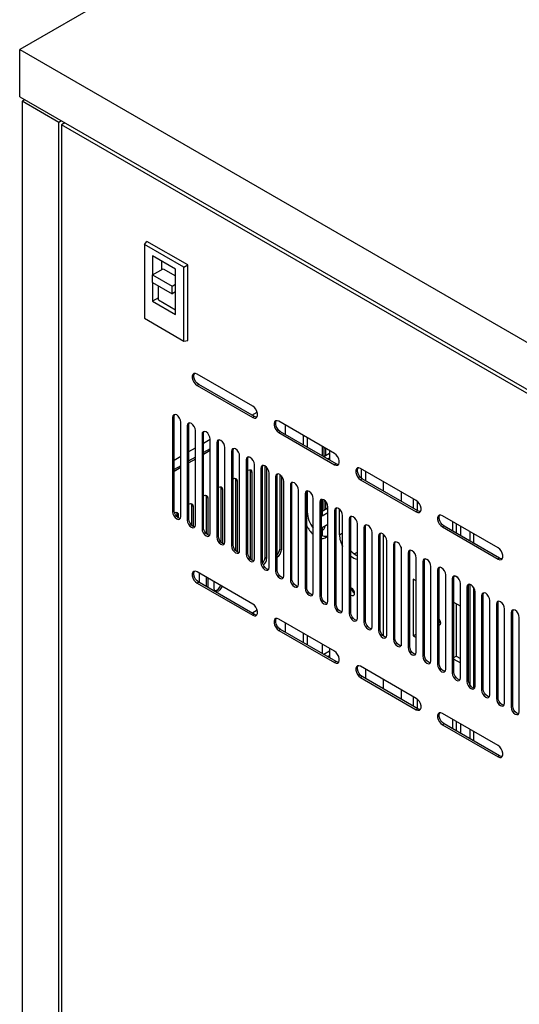
# Model space of a CAD drawing. Units: millimetres. Extents: x 1 to 411, y 0 to 291.
# Drawn here: x 77 to 91, y 230 to 258 of the extents above; entities that cross this region are included whole.
import ezdxf

# ---------------------------------------------------------------- set-up
doc = ezdxf.new("R2010")
doc.units = ezdxf.units.MM

msp = doc.modelspace()

# ---------------------------------------------------------------- linework, layer by layer
at = {"color": 7, "linetype": 'Continuous', "lineweight": 25}
for p, q in [((105.168, 273.771), (76.884, 257.442)), ((76.884, 257.442), (107.525, 239.753)), ((76.884, 256.081), (76.884, 257.442)), ((76.884, 256.081), (107.525, 238.393)), ((77.03, 255.997), (76.955, 255.954)), ((76.955, 255.954), (76.955, 224.272)), ((78.016, 255.341), (76.955, 255.954)), ((78.091, 255.385), (78.016, 255.341)), ((78.016, 223.659), (78.016, 255.341)), ((78.185, 255.33), (78.086, 255.273)), ((106.37, 238.945), (78.086, 255.273)), ((78.086, 255.273), (78.086, 223.591)), ((80.479, 251.82), (80.552, 251.912)), ((81.73, 251.232), (80.552, 251.912)), ((81.614, 251.165), (80.479, 251.82)), ((80.479, 251.82), (80.479, 249.693)), ((81.377, 251.109), (80.717, 251.49)), ((80.717, 251.49), (80.717, 250.946)), ((80.976, 251.34), (80.976, 251.095)), ((80.717, 250.946), (81.023, 251.123)), ((81.023, 251.123), (81.377, 250.919)), ((81.377, 249.803), (81.377, 251.109)), ((81.614, 251.165), (81.73, 251.232)), ((81.614, 249.037), (81.614, 251.165)), ((81.73, 249.054), (81.73, 251.232)), ((80.717, 250.946), (81.282, 250.619)), ((80.717, 250.728), (80.717, 250.946)), ((80.717, 250.728), (80.717, 250.184)), ((80.717, 250.728), (81.282, 250.401)), ((80.882, 250.224), (80.882, 250.633)), ((81.282, 250.619), (81.377, 250.674)), ((81.282, 250.401), (81.282, 250.619)), ((80.882, 250.279), (80.717, 250.184)), ((80.717, 250.184), (81.377, 249.803)), ((80.882, 250.224), (81.377, 249.939)), ((81.377, 250.456), (81.282, 250.401)), ((80.479, 249.693), (81.614, 249.037)), ((81.614, 249.037), (81.73, 249.054)), ((83.602, 247.157), (81.999, 248.083)), ((82.046, 247.783), (81.999, 247.756)), ((81.999, 247.756), (83.602, 246.831)), ((83.649, 246.858), (82.046, 247.783)), ((81.339, 246.863), (81.292, 246.836)), ((81.292, 246.836), (81.292, 244.114)), ((81.339, 244.141), (81.339, 246.863)), ((83.579, 246.898), (83.731, 246.986)), ((83.649, 246.858), (83.602, 246.831)), ((81.527, 243.978), (81.527, 246.7)), ((81.763, 246.618), (81.716, 246.591)), ((81.716, 246.591), (81.716, 243.869)), ((81.763, 243.896), (81.763, 246.618)), ((85.959, 245.797), (84.356, 246.722)), ((84.544, 246.341), (84.544, 246.613)), ((81.952, 243.733), (81.952, 246.455)), ((82.187, 246.373), (82.14, 246.346)), ((82.14, 246.346), (82.14, 243.624)), ((82.187, 243.651), (82.187, 246.373)), ((82.187, 246.095), (82.376, 246.204)), ((82.376, 243.488), (82.376, 246.21)), ((84.403, 246.422), (84.356, 246.395)), ((84.356, 246.395), (85.959, 245.47)), ((86.006, 245.497), (84.403, 246.422)), ((85.063, 246.041), (85.063, 246.314)), ((85.171, 246.251), (85.171, 245.979)), ((81.763, 245.85), (81.952, 245.959)), ((82.376, 245.931), (82.187, 245.822)), ((82.612, 246.128), (82.565, 246.101)), ((82.565, 246.101), (82.565, 243.379)), ((82.612, 243.407), (82.612, 246.128)), ((82.8, 243.243), (82.8, 245.965)), ((85.607, 245.999), (85.607, 245.727)), ((85.652, 245.973), (85.652, 245.701)), ((85.699, 245.946), (85.699, 245.728)), ((81.339, 245.605), (81.527, 245.714)), ((81.952, 245.686), (81.763, 245.578)), ((82.376, 245.877), (82.187, 245.768)), ((83.036, 245.883), (82.989, 245.856)), ((82.989, 245.856), (82.989, 243.134)), ((83.036, 243.162), (83.036, 245.883)), ((83.225, 242.998), (83.225, 245.72)), ((83.46, 245.638), (83.413, 245.611)), ((83.46, 242.917), (83.46, 245.638)), ((85.817, 245.796), (85.653, 245.701)), ((85.761, 245.638), (85.817, 245.671)), ((85.817, 245.878), (85.817, 245.606)), ((81.527, 245.441), (81.339, 245.333)), ((81.527, 245.387), (81.339, 245.278)), ((81.952, 245.632), (81.763, 245.523)), ((83.413, 245.611), (83.413, 242.889)), ((83.649, 242.753), (83.649, 245.475)), ((83.884, 245.394), (83.837, 245.366)), ((83.837, 245.366), (83.837, 242.645)), ((83.884, 242.672), (83.884, 245.394)), ((83.955, 245.434), (83.955, 242.793)), ((84.002, 245.396), (84.002, 242.766)), ((86.006, 245.497), (85.959, 245.47)), ((88.316, 244.436), (86.713, 245.361)), ((83.578, 245.243), (83.531, 245.27)), ((83.531, 245.27), (83.531, 242.751)), ((83.578, 245.243), (83.578, 242.713)), ((84.073, 242.508), (84.073, 245.23)), ((84.309, 245.149), (84.262, 245.121)), ((84.262, 245.121), (84.262, 242.4)), ((84.309, 242.427), (84.309, 245.149)), ((84.379, 245.189), (84.379, 243.038)), ((84.427, 245.151), (84.427, 243.011)), ((86.736, 245.078), (86.736, 245.348)), ((86.854, 245.28), (86.854, 245.007)), ((83.154, 244.998), (83.107, 245.025)), ((83.107, 245.025), (83.107, 242.996)), ((83.154, 244.998), (83.154, 242.957)), ((84.497, 242.264), (84.497, 244.985)), ((84.733, 244.904), (84.686, 244.877)), ((84.686, 244.877), (84.686, 242.155)), ((84.733, 242.182), (84.733, 244.904)), ((86.76, 245.062), (86.713, 245.035)), ((86.713, 245.035), (88.316, 244.109)), ((88.363, 244.137), (86.76, 245.062)), ((87.373, 244.708), (87.373, 244.98)), ((82.305, 244.508), (82.258, 244.535)), ((82.258, 244.535), (82.258, 243.486)), ((82.305, 244.508), (82.305, 243.447)), ((82.73, 244.753), (82.682, 244.78)), ((82.682, 244.78), (82.682, 243.241)), ((82.73, 244.753), (82.73, 243.202)), ((84.922, 242.019), (84.922, 244.74)), ((85.157, 244.659), (85.11, 244.632)), ((85.11, 244.632), (85.11, 241.91)), ((85.157, 241.937), (85.157, 244.659)), ((85.171, 244.715), (85.171, 244.111)), ((87.877, 244.689), (87.877, 244.417)), ((81.881, 244.263), (81.834, 244.29)), ((81.834, 244.29), (81.834, 243.731)), ((81.881, 244.263), (81.881, 243.692)), ((85.346, 241.774), (85.346, 244.496)), ((85.582, 244.414), (85.534, 244.387)), ((85.534, 244.387), (85.534, 241.665)), ((85.582, 241.692), (85.582, 244.414)), ((85.607, 244.47), (85.607, 243.994)), ((85.77, 244.213), (85.607, 244.119)), ((85.652, 244.455), (85.652, 244.145)), ((85.699, 244.416), (85.699, 244.172)), ((85.77, 241.529), (85.77, 244.251)), ((88.231, 244.485), (88.231, 244.213)), ((88.339, 244.42), (88.339, 244.15)), ((81.339, 244.141), (81.292, 244.114)), ((81.457, 244.018), (81.41, 244.045)), ((81.41, 244.045), (81.41, 243.976)), ((81.457, 244.018), (81.457, 243.937)), ((85.607, 243.994), (85.77, 244.088)), ((86.006, 244.169), (85.959, 244.142)), ((85.959, 244.142), (85.959, 241.42)), ((86.006, 241.447), (86.006, 244.169)), ((86.1, 243.45), (86.1, 244.193)), ((86.194, 241.284), (86.194, 244.006)), ((88.363, 244.137), (88.316, 244.109)), ((90.673, 243.075), (89.07, 244)), ((81.763, 243.896), (81.716, 243.869)), ((82.187, 243.651), (82.14, 243.624)), ((85.77, 243.741), (85.607, 243.647)), ((85.615, 243.651), (85.607, 243.64)), ((85.607, 243.647), (85.607, 243.429)), ((86.43, 243.924), (86.383, 243.897)), ((86.383, 243.897), (86.383, 241.175)), ((86.43, 241.202), (86.43, 243.924)), ((86.619, 241.039), (86.619, 243.761)), ((86.854, 243.679), (86.807, 243.652)), ((86.807, 243.652), (86.807, 240.93)), ((86.854, 240.957), (86.854, 243.679)), ((89.117, 243.701), (89.07, 243.674)), ((89.07, 243.674), (90.673, 242.749)), ((90.72, 242.776), (89.117, 243.701)), ((89.362, 243.832), (89.362, 243.56)), ((89.471, 243.769), (89.471, 243.497)), ((89.598, 243.424), (89.598, 243.696)), ((82.612, 243.407), (82.565, 243.379)), ((87.043, 240.794), (87.043, 243.516)), ((87.279, 243.434), (87.231, 243.407)), ((87.231, 243.407), (87.231, 240.685)), ((87.279, 240.712), (87.279, 243.434)), ((87.373, 240.525), (87.373, 243.459)), ((89.857, 243.546), (89.857, 243.274)), ((89.966, 243.483), (89.966, 243.211)), ((83.036, 243.162), (82.989, 243.134)), ((87.467, 240.549), (87.467, 243.271)), ((87.703, 243.189), (87.656, 243.162)), ((87.656, 243.162), (87.656, 240.44)), ((87.703, 240.467), (87.703, 243.189)), ((87.877, 243.099), (87.877, 240.248)), ((83.46, 242.917), (83.413, 242.889)), ((84.427, 243.011), (84.379, 243.038)), ((86.53, 242.897), (86.619, 242.948)), ((87.891, 240.304), (87.891, 243.026)), ((88.127, 242.944), (88.08, 242.917)), ((88.08, 242.917), (88.08, 240.195)), ((88.127, 240.223), (88.127, 242.944)), ((88.231, 242.961), (88.231, 242.957)), ((88.231, 242.957), (88.233, 242.959)), ((88.231, 242.957), (88.239, 242.953)), ((83.884, 242.672), (83.837, 242.645)), ((84.002, 242.766), (83.955, 242.793)), ((88.316, 240.059), (88.316, 242.781)), ((88.551, 242.699), (88.504, 242.672)), ((88.504, 242.672), (88.504, 239.95)), ((88.551, 239.978), (88.551, 242.699)), ((88.74, 239.814), (88.74, 242.536)), ((90.72, 242.776), (90.673, 242.749)), ((83.602, 241.452), (81.999, 242.378)), ((82.07, 242.065), (82.07, 242.337)), ((82.258, 242.228), (82.258, 241.956)), ((84.309, 242.427), (84.262, 242.4)), ((88.976, 242.454), (88.929, 242.427)), ((88.929, 242.427), (88.929, 239.705)), ((88.976, 239.733), (88.976, 242.454)), ((89.164, 239.569), (89.164, 242.291)), ((89.429, 242.266), (89.512, 242.218)), ((82.046, 242.078), (81.999, 242.051)), ((81.999, 242.051), (83.602, 241.126)), ((83.649, 241.153), (82.046, 242.078)), ((82.305, 242.201), (82.305, 241.929)), ((82.494, 241.895), (82.494, 242.092)), ((84.733, 242.182), (84.686, 242.155)), ((88.316, 242.122), (88.231, 242.171)), ((88.231, 242.171), (88.231, 240.538)), ((89.4, 242.21), (89.353, 242.182)), ((89.353, 242.182), (89.353, 239.461)), ((89.4, 239.488), (89.4, 242.21)), ((89.588, 239.324), (89.588, 242.046)), ((89.824, 241.965), (89.777, 241.937)), ((89.824, 239.243), (89.824, 241.965)), ((89.857, 242.02), (89.857, 239.129)), ((85.157, 241.937), (85.11, 241.91)), ((85.582, 241.692), (85.534, 241.665)), ((89.777, 241.937), (89.777, 239.216)), ((89.966, 241.937), (89.966, 239.028)), ((90.013, 239.08), (90.013, 241.801)), ((90.248, 241.72), (90.201, 241.693)), ((90.201, 241.693), (90.201, 238.971)), ((90.248, 238.998), (90.248, 241.72)), ((86.006, 241.447), (85.959, 241.42)), ((89.588, 241.387), (89.4, 241.496)), ((89.471, 241.455), (89.471, 239.947)), ((90.437, 238.835), (90.437, 241.556)), ((90.673, 241.475), (90.626, 241.448)), ((90.626, 241.448), (90.626, 238.726)), ((90.673, 238.753), (90.673, 241.475)), ((83.579, 241.193), (83.731, 241.281)), ((83.649, 241.153), (83.602, 241.126)), ((86.43, 241.202), (86.383, 241.175)), ((90.861, 238.59), (90.861, 241.312)), ((91.097, 241.23), (91.05, 241.203)), ((91.05, 241.203), (91.05, 238.481)), ((91.097, 238.508), (91.097, 241.23)), ((85.959, 240.092), (84.356, 241.017)), ((84.544, 240.636), (84.544, 240.908)), ((86.854, 240.957), (86.807, 240.93)), ((91.286, 238.345), (91.286, 241.067)), ((84.403, 240.718), (84.356, 240.69)), ((84.356, 240.69), (85.959, 239.765)), ((86.006, 239.792), (84.403, 240.718)), ((85.063, 240.337), (85.063, 240.609)), ((85.171, 240.546), (85.171, 240.274)), ((87.279, 240.712), (87.231, 240.685)), ((88.231, 240.538), (88.316, 240.587)), ((88.231, 240.538), (88.316, 240.489)), ((85.607, 240.294), (85.607, 240.022)), ((87.703, 240.467), (87.656, 240.44)), ((85.817, 240.092), (85.652, 239.997)), ((85.76, 239.934), (85.817, 239.967)), ((85.817, 240.173), (85.817, 239.901)), ((88.127, 240.223), (88.08, 240.195)), ((88.551, 239.978), (88.504, 239.95)), ((86.006, 239.792), (85.959, 239.765)), ((88.976, 239.733), (88.929, 239.705)), ((89.4, 239.906), (89.471, 239.947)), ((89.4, 239.863), (89.588, 239.754)), ((89.471, 239.947), (89.588, 239.879)), ((88.316, 238.731), (86.713, 239.656)), ((86.854, 239.575), (86.854, 239.302)), ((89.4, 239.488), (89.353, 239.461)), ((86.76, 239.357), (86.713, 239.33)), ((86.713, 239.33), (88.316, 238.404)), ((88.363, 238.432), (86.76, 239.357)), ((87.373, 239.003), (87.373, 239.275)), ((89.824, 239.243), (89.777, 239.216)), ((87.877, 238.984), (87.877, 238.712)), ((90.248, 238.998), (90.201, 238.971)), ((88.231, 238.78), (88.231, 238.508)), ((88.339, 238.715), (88.339, 238.445)), ((90.673, 238.753), (90.626, 238.726)), ((88.363, 238.432), (88.316, 238.404)), ((90.673, 237.37), (89.07, 238.296)), ((91.097, 238.508), (91.05, 238.481)), ((89.117, 237.996), (89.07, 237.969)), ((89.07, 237.969), (90.673, 237.044)), ((90.72, 237.071), (89.117, 237.996)), ((89.362, 238.127), (89.362, 237.855)), ((89.471, 238.064), (89.471, 237.792)), ((89.598, 237.719), (89.598, 237.991)), ((89.857, 237.841), (89.857, 237.569)), ((89.966, 237.779), (89.966, 237.506)), ((90.72, 237.071), (90.673, 237.044))]:
    msp.add_line(p, q, dxfattribs=at)
at = {"color": 8, "linetype": 'Continuous', "lineweight": 25}
for p, q in [((85.157, 244.103), (85.171, 244.111)), ((86.1, 243.45), (86.194, 243.504))]:
    msp.add_line(p, q, dxfattribs=at)
at = {"color": 7, "linetype": 'Continuous', "lineweight": 25, "flags": 128}
for points in [[(81.999, 248.083), (81.951, 248.101), (81.908, 248.097), (81.876, 248.072), (81.86, 248.028), (81.86, 247.971), (81.876, 247.908), (81.908, 247.847), (81.951, 247.794), (81.999, 247.756)], [(82.046, 247.783), (81.998, 247.821), (81.955, 247.874), (81.924, 247.935), (81.907, 247.998), (81.907, 248.055), (81.924, 248.099), (81.925, 248.101)], [(83.602, 246.831), (83.65, 246.813), (83.693, 246.816), (83.724, 246.842), (83.741, 246.885), (83.741, 246.942), (83.724, 247.005), (83.693, 247.067), (83.65, 247.12), (83.602, 247.157)], [(81.527, 246.7), (81.519, 246.757), (81.493, 246.816), (81.455, 246.868), (81.41, 246.904), (81.365, 246.92), (81.326, 246.912), (81.301, 246.883), (81.292, 246.836)], [(81.339, 246.863), (81.348, 246.91), (81.353, 246.92)], [(83.722, 246.839), (83.697, 246.84), (83.649, 246.858)], [(81.952, 246.455), (81.943, 246.512), (81.917, 246.571), (81.879, 246.623), (81.834, 246.659), (81.789, 246.675), (81.751, 246.667), (81.725, 246.638), (81.716, 246.591)], [(81.763, 246.618), (81.772, 246.665), (81.778, 246.675)], [(84.356, 246.722), (84.308, 246.74), (84.265, 246.736), (84.233, 246.711), (84.217, 246.667), (84.217, 246.611), (84.233, 246.548), (84.265, 246.486), (84.308, 246.433), (84.356, 246.395)], [(84.403, 246.422), (84.355, 246.46), (84.312, 246.513), (84.281, 246.575), (84.264, 246.638), (84.264, 246.695), (84.281, 246.738), (84.282, 246.74)], [(82.376, 246.21), (82.367, 246.267), (82.341, 246.326), (82.303, 246.378), (82.258, 246.414), (82.213, 246.43), (82.175, 246.422), (82.149, 246.393), (82.14, 246.346)], [(82.187, 246.373), (82.196, 246.42), (82.202, 246.43)], [(82.8, 245.965), (82.791, 246.022), (82.766, 246.081), (82.728, 246.133), (82.682, 246.169), (82.637, 246.185), (82.599, 246.177), (82.574, 246.148), (82.565, 246.101)], [(82.612, 246.128), (82.621, 246.175), (82.626, 246.185)], [(83.225, 245.72), (83.216, 245.777), (83.19, 245.836), (83.152, 245.888), (83.107, 245.924), (83.062, 245.94), (83.023, 245.932), (82.998, 245.903), (82.989, 245.856)], [(83.036, 245.883), (83.045, 245.93), (83.05, 245.94)], [(83.649, 245.475), (83.64, 245.532), (83.614, 245.591), (83.576, 245.643), (83.531, 245.679), (83.486, 245.695), (83.448, 245.688), (83.422, 245.658), (83.413, 245.611)], [(83.46, 245.638), (83.469, 245.685), (83.475, 245.695)], [(85.959, 245.47), (86.007, 245.452), (86.05, 245.456), (86.081, 245.481), (86.098, 245.525), (86.098, 245.581), (86.081, 245.644), (86.05, 245.706), (86.007, 245.759), (85.959, 245.797)], [(84.073, 245.23), (84.064, 245.288), (84.039, 245.346), (84, 245.398), (83.955, 245.434), (83.91, 245.45), (83.872, 245.443), (83.846, 245.413), (83.837, 245.366)], [(83.884, 245.394), (83.893, 245.44), (83.899, 245.45)], [(86.079, 245.479), (86.054, 245.479), (86.006, 245.497)], [(86.713, 245.361), (86.665, 245.379), (86.622, 245.375), (86.59, 245.35), (86.574, 245.307), (86.574, 245.25), (86.59, 245.187), (86.622, 245.125), (86.665, 245.072), (86.713, 245.035)], [(86.76, 245.062), (86.712, 245.1), (86.669, 245.152), (86.638, 245.214), (86.621, 245.277), (86.621, 245.334), (86.638, 245.377), (86.639, 245.38)], [(83.036, 245.066), (83.081, 245.081), (83.119, 245.074), (83.145, 245.045), (83.154, 244.998)], [(83.092, 245.082), (83.098, 245.072), (83.107, 245.025)], [(83.46, 245.311), (83.505, 245.326), (83.544, 245.319), (83.569, 245.29), (83.578, 245.243)], [(83.517, 245.327), (83.522, 245.317), (83.531, 245.27)], [(84.497, 244.985), (84.488, 245.043), (84.463, 245.102), (84.425, 245.153), (84.379, 245.189), (84.334, 245.205), (84.296, 245.198), (84.271, 245.168), (84.262, 245.121)], [(84.309, 245.149), (84.318, 245.196), (84.323, 245.205)], [(82.612, 244.821), (82.657, 244.836), (82.695, 244.829), (82.721, 244.8), (82.73, 244.753)], [(82.668, 244.837), (82.673, 244.827), (82.682, 244.78)], [(84.922, 244.74), (84.913, 244.798), (84.887, 244.857), (84.849, 244.908), (84.804, 244.945), (84.759, 244.96), (84.72, 244.953), (84.695, 244.923), (84.686, 244.877)], [(84.733, 244.904), (84.742, 244.951), (84.747, 244.961)], [(82.187, 244.576), (82.233, 244.592), (82.271, 244.584), (82.296, 244.555), (82.305, 244.508)], [(82.244, 244.592), (82.249, 244.582), (82.258, 244.535)], [(85.346, 244.496), (85.337, 244.553), (85.311, 244.612), (85.273, 244.663), (85.228, 244.7), (85.183, 244.715), (85.145, 244.708), (85.119, 244.678), (85.11, 244.632)], [(85.157, 244.659), (85.166, 244.706), (85.172, 244.716)], [(81.763, 244.331), (81.808, 244.347), (81.847, 244.339), (81.872, 244.31), (81.881, 244.263)], [(81.82, 244.347), (81.825, 244.337), (81.834, 244.29)], [(85.77, 244.251), (85.761, 244.308), (85.736, 244.367), (85.697, 244.418), (85.652, 244.455), (85.607, 244.47), (85.569, 244.463), (85.543, 244.434), (85.534, 244.387)], [(85.582, 244.414), (85.591, 244.461), (85.596, 244.471)], [(86.194, 244.006), (86.185, 244.063), (86.16, 244.122), (86.122, 244.173), (86.077, 244.21), (86.031, 244.225), (85.993, 244.218), (85.968, 244.189), (85.959, 244.142)], [(86.006, 244.169), (86.015, 244.216), (86.02, 244.226)], [(88.316, 244.109), (88.364, 244.091), (88.407, 244.095), (88.438, 244.12), (88.455, 244.164), (88.455, 244.221), (88.438, 244.284), (88.407, 244.345), (88.364, 244.398), (88.316, 244.436)], [(81.292, 244.114), (81.301, 244.057), (81.326, 243.998), (81.365, 243.946), (81.41, 243.91), (81.455, 243.894), (81.493, 243.902), (81.519, 243.931), (81.527, 243.978)], [(81.513, 243.921), (81.502, 243.921), (81.457, 243.937), (81.412, 243.974), (81.373, 244.025), (81.348, 244.084), (81.339, 244.141)], [(81.346, 244.09), (81.384, 244.102), (81.422, 244.094), (81.448, 244.065), (81.457, 244.018)], [(81.395, 244.102), (81.401, 244.092), (81.41, 244.045)], [(86.619, 243.761), (86.61, 243.818), (86.584, 243.877), (86.546, 243.928), (86.501, 243.965), (86.456, 243.981), (86.417, 243.973), (86.392, 243.944), (86.383, 243.897)], [(86.43, 243.924), (86.439, 243.971), (86.444, 243.981)], [(88.436, 244.118), (88.411, 244.118), (88.363, 244.137)], [(89.07, 244), (89.022, 244.019), (88.979, 244.015), (88.947, 243.99), (88.931, 243.946), (88.931, 243.889), (88.947, 243.826), (88.979, 243.765), (89.022, 243.712), (89.07, 243.674)], [(89.117, 243.701), (89.069, 243.739), (89.026, 243.792), (88.995, 243.853), (88.978, 243.916), (88.978, 243.973), (88.995, 244.017), (88.996, 244.019)], [(81.716, 243.869), (81.725, 243.812), (81.751, 243.753), (81.789, 243.701), (81.834, 243.665), (81.879, 243.649), (81.917, 243.657), (81.943, 243.686), (81.952, 243.733)], [(81.937, 243.676), (81.926, 243.677), (81.881, 243.692), (81.836, 243.729), (81.798, 243.78), (81.772, 243.839), (81.763, 243.896)], [(82.362, 243.431), (82.35, 243.432), (82.305, 243.447), (82.26, 243.484), (82.222, 243.535), (82.196, 243.594), (82.187, 243.651)], [(87.043, 243.516), (87.034, 243.573), (87.008, 243.632), (86.97, 243.684), (86.925, 243.72), (86.88, 243.736), (86.842, 243.728), (86.816, 243.699), (86.807, 243.652)], [(86.854, 243.679), (86.863, 243.726), (86.869, 243.736)], [(82.14, 243.624), (82.149, 243.567), (82.175, 243.508), (82.213, 243.457), (82.258, 243.42), (82.303, 243.404), (82.341, 243.412), (82.367, 243.441), (82.376, 243.488)], [(82.565, 243.379), (82.574, 243.322), (82.599, 243.263), (82.637, 243.212), (82.682, 243.175), (82.728, 243.16), (82.766, 243.167), (82.791, 243.196), (82.8, 243.243)], [(82.786, 243.186), (82.775, 243.187), (82.73, 243.202), (82.684, 243.239), (82.646, 243.29), (82.621, 243.349), (82.612, 243.407)], [(87.467, 243.271), (87.458, 243.328), (87.433, 243.387), (87.394, 243.439), (87.349, 243.475), (87.304, 243.491), (87.266, 243.483), (87.24, 243.454), (87.231, 243.407)], [(87.279, 243.434), (87.288, 243.481), (87.293, 243.491)], [(82.989, 243.134), (82.998, 243.077), (83.023, 243.018), (83.062, 242.967), (83.107, 242.93), (83.152, 242.915), (83.19, 242.922), (83.216, 242.951), (83.225, 242.998)], [(83.21, 242.942), (83.199, 242.942), (83.154, 242.957), (83.109, 242.994), (83.07, 243.045), (83.045, 243.104), (83.036, 243.162)], [(87.891, 243.026), (87.882, 243.083), (87.857, 243.142), (87.819, 243.194), (87.774, 243.23), (87.728, 243.246), (87.69, 243.238), (87.665, 243.209), (87.656, 243.162)], [(87.703, 243.189), (87.712, 243.236), (87.717, 243.246)], [(83.413, 242.889), (83.422, 242.832), (83.448, 242.773), (83.486, 242.722), (83.531, 242.685), (83.576, 242.67), (83.614, 242.677), (83.64, 242.707), (83.649, 242.753)], [(83.634, 242.697), (83.623, 242.697), (83.578, 242.713), (83.533, 242.749), (83.495, 242.801), (83.469, 242.859), (83.46, 242.917)], [(88.316, 242.781), (88.307, 242.838), (88.281, 242.897), (88.243, 242.949), (88.198, 242.985), (88.153, 243.001), (88.115, 242.993), (88.089, 242.964), (88.08, 242.917)], [(88.127, 242.944), (88.136, 242.991), (88.141, 243.001)], [(90.673, 242.749), (90.721, 242.731), (90.764, 242.734), (90.795, 242.76), (90.812, 242.803), (90.812, 242.86), (90.795, 242.923), (90.764, 242.985), (90.721, 243.037), (90.673, 243.075)], [(83.837, 242.645), (83.846, 242.587), (83.872, 242.528), (83.91, 242.477), (83.955, 242.44), (84, 242.425), (84.039, 242.432), (84.064, 242.462), (84.073, 242.508)], [(84.059, 242.452), (84.047, 242.452), (84.002, 242.468), (83.957, 242.504), (83.919, 242.556), (83.893, 242.615), (83.884, 242.672)], [(84.922, 242.648), (84.917, 242.685), (84.922, 242.717)], [(88.74, 242.536), (88.731, 242.593), (88.705, 242.652), (88.667, 242.704), (88.622, 242.74), (88.577, 242.756), (88.539, 242.749), (88.513, 242.719), (88.504, 242.672)], [(88.551, 242.699), (88.56, 242.746), (88.566, 242.756)], [(89.164, 242.291), (89.155, 242.348), (89.13, 242.407), (89.091, 242.459), (89.046, 242.495), (89.001, 242.511), (88.963, 242.504), (88.937, 242.474), (88.929, 242.427)], [(88.976, 242.454), (88.985, 242.501), (88.99, 242.511)], [(90.793, 242.757), (90.768, 242.758), (90.72, 242.776)], [(81.999, 242.378), (81.951, 242.396), (81.908, 242.392), (81.876, 242.367), (81.86, 242.323), (81.86, 242.266), (81.876, 242.203), (81.908, 242.142), (81.951, 242.089), (81.999, 242.051)], [(82.046, 242.078), (81.998, 242.116), (81.955, 242.169), (81.924, 242.231), (81.907, 242.294), (81.907, 242.35), (81.924, 242.394), (81.925, 242.396)], [(84.262, 242.4), (84.271, 242.342), (84.296, 242.283), (84.334, 242.232), (84.379, 242.196), (84.425, 242.18), (84.463, 242.187), (84.488, 242.217), (84.497, 242.264)], [(84.483, 242.207), (84.472, 242.207), (84.427, 242.223), (84.382, 242.259), (84.343, 242.311), (84.318, 242.37), (84.309, 242.427)], [(89.588, 242.046), (89.58, 242.104), (89.554, 242.162), (89.516, 242.214), (89.471, 242.25), (89.426, 242.266), (89.387, 242.259), (89.362, 242.229), (89.353, 242.182)], [(89.4, 242.21), (89.409, 242.256), (89.414, 242.266)], [(82.717, 241.963), (82.695, 241.915), (82.657, 241.863), (82.612, 241.827), (82.567, 241.811), (82.528, 241.819), (82.503, 241.848), (82.494, 241.895)], [(84.686, 242.155), (84.695, 242.097), (84.72, 242.039), (84.759, 241.987), (84.804, 241.951), (84.849, 241.935), (84.887, 241.942), (84.913, 241.972), (84.922, 242.019)], [(84.907, 241.962), (84.896, 241.962), (84.851, 241.978), (84.806, 242.014), (84.768, 242.066), (84.742, 242.125), (84.733, 242.182)], [(90.013, 241.801), (90.004, 241.859), (89.978, 241.918), (89.94, 241.969), (89.895, 242.005), (89.85, 242.021), (89.812, 242.014), (89.786, 241.984), (89.777, 241.937)], [(89.824, 241.965), (89.833, 242.012), (89.839, 242.021)], [(85.11, 241.91), (85.119, 241.853), (85.145, 241.794), (85.183, 241.742), (85.228, 241.706), (85.273, 241.69), (85.311, 241.697), (85.337, 241.727), (85.346, 241.774)], [(85.331, 241.717), (85.32, 241.717), (85.275, 241.733), (85.23, 241.769), (85.192, 241.821), (85.166, 241.88), (85.157, 241.937)], [(85.534, 241.665), (85.543, 241.608), (85.569, 241.549), (85.607, 241.497), (85.652, 241.461), (85.697, 241.445), (85.736, 241.452), (85.761, 241.482), (85.77, 241.529)], [(85.756, 241.472), (85.745, 241.472), (85.699, 241.488), (85.654, 241.524), (85.616, 241.576), (85.591, 241.635), (85.582, 241.692)], [(86.43, 241.926), (86.468, 241.895), (86.5, 241.852), (86.522, 241.802), (86.529, 241.754), (86.522, 241.715), (86.5, 241.69), (86.468, 241.684), (86.43, 241.697)], [(90.437, 241.556), (90.428, 241.614), (90.403, 241.673), (90.364, 241.724), (90.319, 241.761), (90.274, 241.776), (90.236, 241.769), (90.21, 241.739), (90.201, 241.693)], [(90.248, 241.72), (90.257, 241.767), (90.263, 241.777)], [(83.602, 241.126), (83.65, 241.108), (83.693, 241.111), (83.724, 241.137), (83.741, 241.18), (83.741, 241.237), (83.724, 241.3), (83.693, 241.362), (83.65, 241.415), (83.602, 241.452)], [(85.959, 241.42), (85.968, 241.363), (85.993, 241.304), (86.031, 241.252), (86.077, 241.216), (86.122, 241.2), (86.16, 241.208), (86.185, 241.237), (86.194, 241.284)], [(86.18, 241.227), (86.169, 241.227), (86.124, 241.243), (86.079, 241.279), (86.04, 241.331), (86.015, 241.39), (86.006, 241.447)], [(90.861, 241.312), (90.852, 241.369), (90.827, 241.428), (90.789, 241.479), (90.743, 241.516), (90.698, 241.531), (90.66, 241.524), (90.635, 241.494), (90.626, 241.448)], [(90.673, 241.475), (90.682, 241.522), (90.687, 241.532)], [(83.722, 241.134), (83.697, 241.135), (83.649, 241.153)], [(86.383, 241.175), (86.392, 241.118), (86.417, 241.059), (86.456, 241.007), (86.501, 240.971), (86.546, 240.955), (86.584, 240.963), (86.61, 240.992), (86.619, 241.039)], [(86.604, 240.982), (86.593, 240.982), (86.548, 240.998), (86.503, 241.034), (86.465, 241.086), (86.439, 241.145), (86.43, 241.202)], [(91.286, 241.067), (91.277, 241.124), (91.251, 241.183), (91.213, 241.234), (91.168, 241.271), (91.123, 241.286), (91.084, 241.279), (91.059, 241.25), (91.05, 241.203)], [(91.097, 241.23), (91.106, 241.277), (91.111, 241.287)], [(84.356, 241.017), (84.308, 241.035), (84.265, 241.031), (84.233, 241.006), (84.217, 240.962), (84.217, 240.906), (84.233, 240.843), (84.265, 240.781), (84.308, 240.728), (84.356, 240.69)], [(84.403, 240.718), (84.355, 240.755), (84.312, 240.808), (84.281, 240.87), (84.264, 240.933), (84.264, 240.99), (84.281, 241.033), (84.282, 241.036)], [(86.807, 240.93), (86.816, 240.873), (86.842, 240.814), (86.88, 240.762), (86.925, 240.726), (86.97, 240.71), (87.008, 240.718), (87.034, 240.747), (87.043, 240.794)], [(87.029, 240.737), (87.017, 240.738), (86.972, 240.753), (86.927, 240.79), (86.889, 240.841), (86.863, 240.9), (86.854, 240.957)], [(88.976, 241.014), (88.984, 241), (89.006, 240.951), (89.013, 240.903), (89.006, 240.863), (88.984, 240.839), (88.976, 240.835)], [(88.976, 240.949), (88.985, 240.939), (89.013, 240.914)], [(87.231, 240.685), (87.24, 240.628), (87.266, 240.569), (87.304, 240.517), (87.349, 240.481), (87.394, 240.465), (87.433, 240.473), (87.458, 240.502), (87.467, 240.549)], [(87.453, 240.492), (87.442, 240.493), (87.396, 240.508), (87.351, 240.545), (87.313, 240.596), (87.288, 240.655), (87.279, 240.712)], [(87.656, 240.44), (87.665, 240.383), (87.69, 240.324), (87.728, 240.273), (87.774, 240.236), (87.819, 240.22), (87.857, 240.228), (87.882, 240.257), (87.891, 240.304)], [(87.877, 240.247), (87.866, 240.248), (87.821, 240.263), (87.776, 240.3), (87.737, 240.351), (87.712, 240.41), (87.703, 240.467)], [(85.959, 239.765), (86.007, 239.747), (86.05, 239.751), (86.081, 239.776), (86.098, 239.82), (86.098, 239.876), (86.081, 239.939), (86.05, 240.001), (86.007, 240.054), (85.959, 240.092)], [(88.08, 240.195), (88.089, 240.138), (88.115, 240.079), (88.153, 240.028), (88.198, 239.991), (88.243, 239.976), (88.281, 239.983), (88.307, 240.012), (88.316, 240.059)], [(88.301, 240.002), (88.29, 240.003), (88.245, 240.018), (88.2, 240.055), (88.162, 240.106), (88.136, 240.165), (88.127, 240.223)], [(88.726, 239.758), (88.714, 239.758), (88.669, 239.773), (88.624, 239.81), (88.586, 239.861), (88.56, 239.92), (88.551, 239.978)], [(86.079, 239.774), (86.054, 239.774), (86.006, 239.792)], [(86.713, 239.656), (86.665, 239.674), (86.622, 239.671), (86.59, 239.645), (86.574, 239.602), (86.574, 239.545), (86.59, 239.482), (86.622, 239.42), (86.665, 239.367), (86.713, 239.33)], [(86.76, 239.357), (86.712, 239.395), (86.669, 239.448), (86.638, 239.509), (86.621, 239.572), (86.621, 239.629), (86.638, 239.673), (86.639, 239.675)], [(88.504, 239.95), (88.513, 239.893), (88.539, 239.834), (88.577, 239.783), (88.622, 239.746), (88.667, 239.731), (88.705, 239.738), (88.731, 239.767), (88.74, 239.814)], [(88.929, 239.705), (88.937, 239.648), (88.963, 239.589), (89.001, 239.538), (89.046, 239.501), (89.091, 239.486), (89.13, 239.493), (89.155, 239.523), (89.164, 239.569)], [(89.15, 239.513), (89.139, 239.513), (89.094, 239.529), (89.048, 239.565), (89.01, 239.617), (88.985, 239.675), (88.976, 239.733)], [(89.353, 239.461), (89.362, 239.403), (89.387, 239.344), (89.426, 239.293), (89.471, 239.256), (89.516, 239.241), (89.554, 239.248), (89.58, 239.278), (89.588, 239.324)], [(89.574, 239.268), (89.563, 239.268), (89.518, 239.284), (89.473, 239.32), (89.434, 239.372), (89.409, 239.431), (89.4, 239.488)], [(89.777, 239.216), (89.786, 239.158), (89.812, 239.099), (89.85, 239.048), (89.895, 239.012), (89.94, 238.996), (89.978, 239.003), (90.004, 239.033), (90.013, 239.08)], [(89.998, 239.023), (89.987, 239.023), (89.942, 239.039), (89.897, 239.075), (89.859, 239.127), (89.833, 239.186), (89.824, 239.243)], [(90.201, 238.971), (90.21, 238.913), (90.236, 238.855), (90.274, 238.803), (90.319, 238.767), (90.364, 238.751), (90.403, 238.758), (90.428, 238.788), (90.437, 238.835)], [(90.423, 238.778), (90.411, 238.778), (90.366, 238.794), (90.321, 238.83), (90.283, 238.882), (90.257, 238.941), (90.248, 238.998)], [(88.316, 238.404), (88.364, 238.386), (88.407, 238.39), (88.438, 238.415), (88.455, 238.459), (88.455, 238.516), (88.438, 238.579), (88.407, 238.64), (88.364, 238.693), (88.316, 238.731)], [(90.626, 238.726), (90.635, 238.669), (90.66, 238.61), (90.698, 238.558), (90.743, 238.522), (90.789, 238.506), (90.827, 238.513), (90.852, 238.543), (90.861, 238.59)], [(90.847, 238.533), (90.836, 238.533), (90.791, 238.549), (90.745, 238.585), (90.707, 238.637), (90.682, 238.696), (90.673, 238.753)], [(88.436, 238.413), (88.411, 238.414), (88.363, 238.432)], [(89.07, 238.296), (89.022, 238.314), (88.979, 238.31), (88.947, 238.285), (88.931, 238.241), (88.931, 238.184), (88.947, 238.121), (88.979, 238.06), (89.022, 238.007), (89.07, 237.969)], [(89.117, 237.996), (89.069, 238.034), (89.026, 238.087), (88.995, 238.149), (88.978, 238.212), (88.978, 238.268), (88.995, 238.312), (88.996, 238.314)], [(91.05, 238.481), (91.059, 238.424), (91.084, 238.365), (91.123, 238.313), (91.168, 238.277), (91.213, 238.261), (91.251, 238.268), (91.277, 238.298), (91.286, 238.345)], [(91.271, 238.288), (91.26, 238.288), (91.215, 238.304), (91.17, 238.34), (91.132, 238.392), (91.106, 238.451), (91.097, 238.508)], [(90.673, 237.044), (90.721, 237.026), (90.764, 237.029), (90.795, 237.055), (90.812, 237.098), (90.812, 237.155), (90.795, 237.218), (90.764, 237.28), (90.721, 237.333), (90.673, 237.37)], [(90.793, 237.052), (90.768, 237.053), (90.72, 237.071)]]:
    msp.add_lwpolyline(points, dxfattribs=at)
at = {"color": 7, "linetype": 'Continuous', "lineweight": 25}
for centre, radius, start, end in [((85.992, 244.151), 0.822, 182.7492, 218.1371), ((85.92, 244.105), 0.861, 207.5968, 228.1466), ((85.43, 243.765), 0.272, 310.8047, 345.3298), ((85.716, 243.697), 0.29, 242.2624, 277.7253), ((85.609, 243.537), 0.193, 261.7599, 326.2763), ((86.87, 243.478), 0.77, 182.0553, 208.7284), ((84.119, 243.051), 0.26, 316.6522, 357.0903), ((84.171, 243.022), 0.256, 302.6056, 357.3944), ((86.892, 243.389), 0.612, 221.0157, 243.4992), ((86.681, 243.154), 0.411, 232.4566, 261.3116), ((83.696, 242.806), 0.26, 318.0477, 357.104), ((83.742, 242.779), 0.261, 309.4731, 357.0601), ((82.482, 242.028), 0.192, 277.8555, 348.6171), ((86.659, 241.944), 0.22, 186.3085, 233.6861)]:
    msp.add_arc(centre, radius, start, end, dxfattribs=at)

doc.saveas('drawing.dxf')
